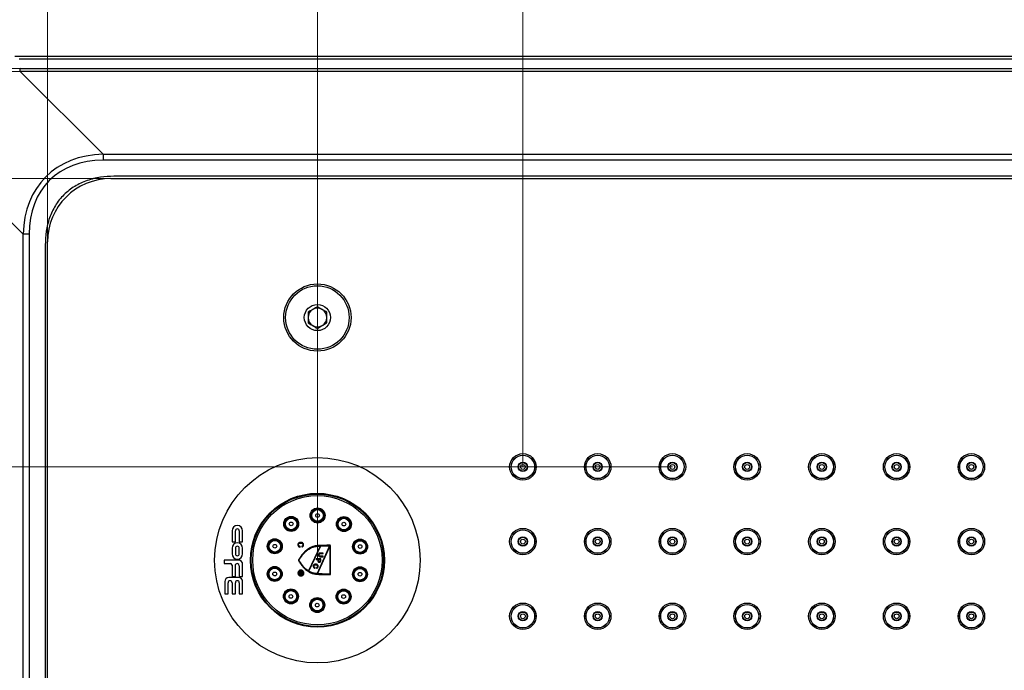
# Model space of a CAD drawing. Units: millimetres. Extents: x 0 to 2079, y 0 to 1470.
# Drawn here: x 682 to 945, y 894 to 1068 of the extents above; entities that cross this region are included whole.
import ezdxf

# ---------------------------------------------------------------- set-up
doc = ezdxf.new("R2010")
doc.units = ezdxf.units.MM
doc.styles.add('SLDTEXTSTYLE1', font='txt')
doc.dimstyles.new('SLDDIMSTYLE0', dxfattribs={"dimtxt": 24.5, "dimasz": 28.56, "dimexe": 0, "dimexo": 0.0625, "dimgap": 6.125, "dimtad": 2, "dimrnd": 1e-09, "dimzin": 12, "dimdsep": 46, "dimtxsty": 'SLDTEXTSTYLE1', "dimsah": 1, "dimcen": 0.09, "dimadec": 0, "dimazin": 3, "dimtfac": 1, "dimtofl": 0, "dimtmove": 0, "dimatfit": 3, "dimfxl": 1, "dimfrac": 2, "dimtolj": 1, "dimtzin": 12, "dimarcsym": 0})
doc.dimstyles.new('SLDDIMSTYLE1', dxfattribs={"dimtxt": 24.5, "dimasz": 28.56, "dimexe": 0, "dimexo": 0.0625, "dimgap": 6.125, "dimtad": 2, "dimrnd": 1e-09, "dimzin": 4, "dimdsep": 46, "dimtxsty": 'SLDTEXTSTYLE1', "dimsah": 1, "dimcen": 0.09, "dimadec": 0, "dimazin": 1, "dimtfac": 1, "dimtofl": 0, "dimtmove": 0, "dimatfit": 3, "dimfxl": 1, "dimfrac": 2, "dimtolj": 1, "dimtzin": 12, "dimarcsym": 0})

# ---------------------------------------------------------------- blocks, each defined once
blk = doc.blocks.new('_D_2')
at = {"color": 7, "linetype": 'Continuous', "lineweight": 18, "ltscale": 7}
for p, q in [((761.4, 923.04), (761.4, 1221.44)), ((1371.4, 923.04), (1371.4, 1221.44)), ((761.4, 1207.44), (1371.4, 1207.44))]:
    blk.add_line(p, q, dxfattribs=at)
for points in [[(761.4, 1207.44), (789.96, 1203.89), (789.96, 1211)], [(1371.4, 1207.44), (1342.84, 1211), (1342.84, 1203.89)]]:
    blk.add_solid(points, dxfattribs=at)
at = {"color": 7, "linetype": 'Continuous', "lineweight": 18, "ltscale": 7, "insert": (1043.83, 1239.02), "char_height": 24.5, "attachment_point": 1, "style": 'SLDTEXTSTYLE1'}
blk.add_mtext('610', dxfattribs=at)
blk = doc.blocks.new('_D_3')
at = {"color": 7, "linetype": 'Continuous', "lineweight": 18, "ltscale": 7}
for p, q in [((689.15, 1008.29), (689.15, 1261.78)), ((1443.65, 1008.29), (1443.65, 1261.78)), ((689.15, 1247.78), (1443.65, 1247.78))]:
    blk.add_line(p, q, dxfattribs=at)
for points in [[(689.15, 1247.78), (717.71, 1244.23), (717.71, 1251.34)], [(1443.65, 1247.78), (1415.09, 1251.34), (1415.09, 1244.23)]]:
    blk.add_solid(points, dxfattribs=at)
at = {"color": 7, "linetype": 'Continuous', "lineweight": 18, "ltscale": 7, "insert": (1022.45, 1279.37), "char_height": 24.5, "attachment_point": 1, "style": 'SLDTEXTSTYLE1'}
blk.add_mtext('754.50', dxfattribs=at)
blk = doc.blocks.new('_D_4')
at = {"color": 7, "linetype": 'Continuous', "lineweight": 18, "ltscale": 7}
for p, q in [((656.4, 1034.04), (656.4, 1297.89)), ((1476.4, 1034.04), (1476.4, 1297.89)), ((656.4, 1283.89), (1476.4, 1283.89))]:
    blk.add_line(p, q, dxfattribs=at)
for points in [[(656.4, 1283.89), (684.96, 1280.33), (684.96, 1287.45)], [(1476.4, 1283.89), (1447.84, 1287.45), (1447.84, 1280.33)]]:
    blk.add_solid(points, dxfattribs=at)
at = {"color": 7, "linetype": 'Continuous', "lineweight": 18, "ltscale": 7, "insert": (1043.84, 1315.47), "char_height": 24.5, "attachment_point": 1, "style": 'SLDTEXTSTYLE1'}
blk.add_mtext('820', dxfattribs=at)
blk = doc.blocks.new('_D_5')
at = {"color": 7, "linetype": 'Continuous', "lineweight": 18, "ltscale": 7}
for p, q in [((816.4, 948.04), (816.4, 1181.45)), ((1316.4, 948.04), (1316.4, 1181.45)), ((816.4, 1167.45), (1316.4, 1167.45))]:
    blk.add_line(p, q, dxfattribs=at)
for points in [[(816.4, 1167.45), (844.96, 1163.89), (844.96, 1171)], [(1316.4, 1167.45), (1287.84, 1171), (1287.84, 1163.89)]]:
    blk.add_solid(points, dxfattribs=at)
at = {"color": 7, "linetype": 'Continuous', "lineweight": 18, "ltscale": 7, "insert": (1046.18, 1199.03), "char_height": 24.5, "attachment_point": 1, "style": 'SLDTEXTSTYLE1'}
blk.add_mtext('500', dxfattribs=at)
blk = doc.blocks.new('_D_6')
at = {"color": 7, "linetype": 'Continuous', "lineweight": 18, "ltscale": 7}
for p, q in [((856.4, 948.04), (523.43, 948.04)), ((537.43, 948.04), (537.43, 648.04)), ((856.4, 648.04), (523.43, 648.04))]:
    blk.add_line(p, q, dxfattribs=at)
for points in [[(537.43, 948.04), (533.87, 919.48), (540.98, 919.48)], [(537.43, 648.04), (540.98, 676.6), (533.87, 676.6)]]:
    blk.add_solid(points, dxfattribs=at)
at = {"color": 7, "linetype": 'Continuous', "lineweight": 18, "ltscale": 7, "insert": (505.84, 770.72), "char_height": 24.5, "attachment_point": 1, "rotation": 90, "style": 'SLDTEXTSTYLE1'}
blk.add_mtext('300', dxfattribs=at)
blk = doc.blocks.new('_D_7')
at = {"color": 7, "linetype": 'Continuous', "lineweight": 18, "ltscale": 7}
for p, q in [((706.15, 1025.29), (482.4, 1025.29)), ((496.4, 1025.29), (496.4, 570.79)), ((706.15, 570.79), (482.4, 570.79))]:
    blk.add_line(p, q, dxfattribs=at)
for points in [[(496.4, 1025.29), (492.85, 996.73), (499.96, 996.73)], [(496.4, 570.79), (499.96, 599.35), (492.85, 599.35)]]:
    blk.add_solid(points, dxfattribs=at)
at = {"color": 7, "linetype": 'Continuous', "lineweight": 18, "ltscale": 7, "insert": (464.82, 749.33), "char_height": 24.5, "attachment_point": 1, "rotation": 90, "style": 'SLDTEXTSTYLE1'}
blk.add_mtext('454.50', dxfattribs=at)

msp = doc.modelspace()

# ---------------------------------------------------------------- linework, layer by layer
at = {"ltscale": 7}
for p, q in [((680.401, 1058.039), (1452.401, 1058.039)), ((1451.215, 1057.254), (681.587, 1057.254)), ((681.887, 1053.954), (681.887, 1054.746)), ((681.887, 1054.746), (1450.915, 1054.746)), ((1450.915, 1053.954), (681.887, 1053.954)), ((704.063, 1031.777), (681.887, 1053.954)), ((660.486, 1032.553), (682.662, 1010.376)), ((704.063, 1031.777), (1428.739, 1031.777)), ((704.063, 1031.777), (704.063, 1030.192)), ((1428.739, 1030.192), (704.063, 1030.192)), ((706.151, 1025.289), (1426.651, 1025.289)), ((1425.831, 1025.869), (706.971, 1025.869)), ((682.662, 585.701), (682.662, 1010.376)), ((684.248, 1010.376), (682.662, 1010.376)), ((684.248, 1010.376), (684.248, 585.701)), ((688.571, 1007.468), (688.571, 588.609)), ((689.151, 587.789), (689.151, 1008.289)), ((738.551, 930.914), (738.551, 927.989)), ((739.451, 927.989), (739.451, 930.914)), ((740.501, 930.914), (740.501, 927.989)), ((741.401, 927.989), (741.401, 930.914)), ((738.551, 927.989), (739.451, 927.989)), ((740.501, 927.989), (741.401, 927.989)), ((757.087, 927.84), (756.821, 927.84)), ((756.918, 927.636), (756.98, 927.636)), ((738.551, 926.264), (738.551, 924.764)), ((739.451, 926.264), (739.451, 924.764)), ((740.501, 924.764), (740.501, 926.264)), ((741.401, 924.764), (741.401, 926.264)), ((756.183, 927.264), (756.183, 927.131)), ((756.36, 927.175), (756.36, 927.193)), ((756.759, 926.573), (756.759, 926.768)), ((757.237, 926.777), (757.237, 926.582)), ((762.163, 926.857), (759.017, 920.187)), ((759.133, 920.115), (762.326, 926.864)), ((764.671, 926.901), (761.302, 919.452)), ((761.448, 919.436), (764.754, 926.735)), ((762.961, 924.979), (762.234, 924.979)), ((762.252, 924.81), (762.961, 924.81)), ((762.326, 926.864), (763.28, 926.901)), ((762.961, 924.81), (762.961, 924.979)), ((763.28, 926.901), (764.671, 926.901)), ((764.812, 927.043), (763.918, 927.043)), ((764.754, 926.735), (764.759, 919.336)), ((764.901, 919.238), (764.901, 927.007)), ((740.321, 923.039), (736.471, 923.039)), ((736.471, 923.039), (736.471, 922.139)), ((756.316, 923.048), (756.316, 923.03)), ((761.029, 923.411), (761.029, 923.242)), ((762.279, 923.411), (761.029, 923.411)), ((761.029, 923.242), (761.552, 923.242)), ((761.552, 923.242), (761.552, 922.808)), ((761.676, 924.509), (761.676, 924.438)), ((761.703, 922.879), (761.694, 923.242)), ((761.694, 923.242), (762.128, 923.242)), ((761.827, 924.5), (761.827, 924.527)), ((761.836, 922.489), (761.968, 922.489)), ((761.96, 922.658), (761.898, 922.658)), ((762.128, 923.242), (762.119, 922.853)), ((762.952, 924.155), (762.155, 924.164)), ((762.208, 923.995), (762.952, 923.995)), ((762.279, 922.862), (762.279, 923.411)), ((762.952, 923.995), (762.952, 924.155)), ((736.471, 922.139), (738.131, 922.139)), ((738.551, 921.719), (738.551, 918.689)), ((739.451, 918.689), (739.451, 921.878)), ((740.501, 921.546), (740.501, 918.689)), ((741.401, 918.689), (741.401, 921.959)), ((756.21, 919.681), (756.21, 919.584)), ((756.316, 919.575), (756.316, 919.664)), ((757.432, 919.956), (756.564, 919.956)), ((756.564, 919.956), (756.564, 919.797)), ((756.564, 919.797), (756.901, 919.797)), ((756.901, 919.797), (756.901, 919.611)), ((756.989, 920.31), (756.998, 920.31)), ((757.016, 919.797), (757.326, 919.797)), ((757.016, 919.673), (757.016, 919.797)), ((757.326, 919.797), (757.326, 919.673)), ((757.432, 919.522), (757.432, 919.956)), ((757.671, 919.681), (757.671, 919.628)), ((760.294, 921.515), (760.294, 921.373)), ((760.445, 921.4), (760.445, 921.515)), ((760.781, 920.913), (760.781, 921.081)), ((760.87, 921.834), (760.994, 921.834)), ((761.198, 921.09), (761.198, 920.93)), ((761.605, 921.453), (761.605, 921.497)), ((736.601, 917.309), (736.601, 914.039)), ((737.501, 914.039), (737.501, 917.039)), ((740.321, 918.389), (737.681, 918.389)), ((738.551, 918.689), (739.451, 918.689)), ((738.551, 917.039), (738.551, 914.039)), ((739.451, 914.039), (739.451, 917.039)), ((740.501, 918.689), (741.401, 918.689)), ((740.501, 917.039), (740.501, 914.039)), ((741.401, 914.039), (741.401, 917.309)), ((756.564, 919.398), (756.566, 919.271)), ((756.566, 919.271), (756.599, 919.292)), ((756.936, 918.84), (757.06, 918.84)), ((756.998, 918.955), (756.989, 918.955)), ((757.184, 919.274), (757.202, 919.274)), ((764.21, 919.194), (764.547, 919.194)), ((764.759, 919.336), (764.405, 919.336)), ((736.601, 914.039), (737.501, 914.039)), ((738.551, 914.039), (739.451, 914.039)), ((740.501, 914.039), (741.401, 914.039))]:
    msp.add_line(p, q, dxfattribs=at)
at = {"ltscale": 49}
for centre, radius in [((761.401, 988.039), 9), ((761.401, 988.039), 8.5), ((761.401, 988.039), 3.5), ((816.401, 948.039), 3.55), ((816.401, 948.039), 3.15), ((816.401, 948.039), 3.123), ((836.401, 948.039), 3.55), ((836.401, 948.039), 3.15), ((836.401, 948.039), 3.123), ((856.401, 948.039), 3.55), ((856.401, 948.039), 3.15), ((856.401, 948.039), 3.123), ((876.401, 948.039), 3.55), ((876.401, 948.039), 3.15), ((876.401, 948.039), 3.123), ((896.401, 948.039), 3.55), ((896.401, 948.039), 3.15), ((896.401, 948.039), 3.123), ((916.401, 948.039), 3.55), ((916.401, 948.039), 3.15), ((916.401, 948.039), 3.123), ((936.401, 948.039), 3.55), ((936.401, 948.039), 3.15), ((936.401, 948.039), 3.123), ((761.401, 923.039), 27.5), ((816.401, 948.039), 1.244), ((816.401, 948.039), 1.144), ((816.401, 948.039), 0.65), ((836.401, 948.039), 1.244), ((836.401, 948.039), 1.144), ((836.401, 948.039), 0.65), ((856.401, 948.039), 1.244), ((856.401, 948.039), 1.144), ((856.401, 948.039), 0.65), ((876.401, 948.039), 1.244), ((876.401, 948.039), 1.144), ((876.401, 948.039), 0.65), ((896.401, 948.039), 1.244), ((896.401, 948.039), 1.144), ((896.401, 948.039), 0.65), ((916.401, 948.039), 1.244), ((916.401, 948.039), 1.144), ((916.401, 948.039), 0.65), ((936.401, 948.039), 1.244), ((936.401, 948.039), 1.144), ((936.401, 948.039), 0.65), ((761.401, 923.039), 17.932), ((761.401, 923.039), 17.732), ((761.401, 923.039), 17.321), ((761.445, 935.039), 2), ((761.445, 935.039), 1.9), ((761.445, 935.039), 1.753), ((761.445, 935.039), 1.553), ((761.445, 935.039), 0.5), ((754.383, 932.772), 2), ((754.383, 932.772), 1.9), ((754.383, 932.772), 1.753), ((754.383, 932.772), 1.553), ((754.383, 932.772), 0.5), ((768.49, 932.721), 2), ((768.49, 932.721), 1.9), ((768.49, 932.721), 1.753), ((768.49, 932.721), 1.553), ((768.49, 932.721), 0.5), ((816.401, 928.039), 3.55), ((816.401, 928.039), 3.15), ((816.401, 928.039), 3.123), ((836.401, 928.039), 3.55), ((836.401, 928.039), 3.15), ((836.401, 928.039), 3.123), ((856.401, 928.039), 3.55), ((856.401, 928.039), 3.15), ((856.401, 928.039), 3.123), ((876.401, 928.039), 3.55), ((876.401, 928.039), 3.15), ((876.401, 928.039), 3.123), ((896.401, 928.039), 3.55), ((896.401, 928.039), 3.15), ((896.401, 928.039), 3.123), ((916.401, 928.039), 3.55), ((916.401, 928.039), 3.15), ((916.401, 928.039), 3.123), ((936.401, 928.039), 3.55), ((936.401, 928.039), 3.15), ((936.401, 928.039), 3.123), ((750.002, 926.788), 2), ((750.002, 926.788), 1.9), ((750.002, 926.788), 1.753), ((750.002, 926.788), 1.553), ((772.827, 926.705), 2), ((772.827, 926.705), 1.9), ((772.827, 926.705), 1.753), ((772.827, 926.705), 1.553), ((816.401, 928.039), 1.244), ((816.401, 928.039), 1.144), ((816.401, 928.039), 0.65), ((836.401, 928.039), 1.244), ((836.401, 928.039), 1.144), ((836.401, 928.039), 0.65), ((856.401, 928.039), 1.244), ((856.401, 928.039), 1.144), ((856.401, 928.039), 0.65), ((876.401, 928.039), 1.244), ((876.401, 928.039), 1.144), ((876.401, 928.039), 0.65), ((896.401, 928.039), 1.244), ((896.401, 928.039), 1.144), ((896.401, 928.039), 0.65), ((916.401, 928.039), 1.244), ((916.401, 928.039), 1.144), ((916.401, 928.039), 0.65), ((936.401, 928.039), 1.244), ((936.401, 928.039), 1.144), ((936.401, 928.039), 0.65), ((750.002, 926.788), 0.5), ((772.827, 926.705), 0.5), ((749.975, 919.372), 2), ((749.975, 919.372), 1.9), ((749.975, 919.372), 1.753), ((749.975, 919.372), 1.553), ((749.975, 919.372), 0.5), ((772.8, 919.289), 2), ((772.8, 919.289), 1.9), ((772.8, 919.289), 1.753), ((772.8, 919.289), 1.553), ((772.8, 919.289), 0.5), ((754.312, 913.356), 2), ((754.312, 913.356), 1.9), ((754.312, 913.356), 1.753), ((754.312, 913.356), 1.553), ((768.419, 913.305), 2), ((768.419, 913.305), 1.9), ((768.419, 913.305), 1.753), ((768.419, 913.305), 1.553), ((754.312, 913.356), 0.5), ((761.357, 911.039), 2), ((761.357, 911.039), 1.9), ((761.357, 911.039), 1.753), ((761.357, 911.039), 1.553), ((768.419, 913.305), 0.5), ((761.357, 911.039), 0.5), ((816.401, 908.039), 3.55), ((816.401, 908.039), 3.15), ((816.401, 908.039), 3.123), ((816.401, 908.039), 1.244), ((816.401, 908.039), 1.144), ((836.401, 908.039), 3.55), ((836.401, 908.039), 3.15), ((836.401, 908.039), 3.123), ((836.401, 908.039), 1.244), ((836.401, 908.039), 1.144), ((856.401, 908.039), 3.55), ((856.401, 908.039), 3.15), ((856.401, 908.039), 3.123), ((856.401, 908.039), 1.244), ((856.401, 908.039), 1.144), ((876.401, 908.039), 3.55), ((876.401, 908.039), 3.15), ((876.401, 908.039), 3.123), ((876.401, 908.039), 1.244), ((876.401, 908.039), 1.144), ((896.401, 908.039), 3.55), ((896.401, 908.039), 3.15), ((896.401, 908.039), 3.123), ((896.401, 908.039), 1.244), ((896.401, 908.039), 1.144), ((916.401, 908.039), 3.55), ((916.401, 908.039), 3.15), ((916.401, 908.039), 3.123), ((916.401, 908.039), 1.244), ((916.401, 908.039), 1.144), ((936.401, 908.039), 3.55), ((936.401, 908.039), 3.15), ((936.401, 908.039), 3.123), ((936.401, 908.039), 1.244), ((936.401, 908.039), 1.144), ((816.401, 908.039), 0.65), ((836.401, 908.039), 0.65), ((856.401, 908.039), 0.65), ((876.401, 908.039), 0.65), ((896.401, 908.039), 0.65), ((916.401, 908.039), 0.65), ((936.401, 908.039), 0.65)]:
    msp.add_circle(centre, radius, dxfattribs=at)
for centre, radius, start, end in [((706.151, 1008.289), 17, 90, 180), ((761.401, 988.039), 2.5, 120, 180), ((761.401, 988.039), 2.5, 60, 120), ((761.401, 988.039), 2.5, 0, 60), ((761.401, 988.039), 2.5, 180, 240), ((761.401, 988.039), 2.5, 240, 300), ((761.401, 988.039), 2.5, 300, 0), ((739.976, 930.914), 1.425, 360, 180), ((739.976, 930.914), 0.525, 360, 180), ((739.976, 926.264), 1.425, 0, 180), ((739.976, 926.264), 0.525, 360, 180), ((739.976, 924.764), 1.425, 180, 0), ((739.976, 924.764), 0.525, 180, 0), ((740.321, 921.959), 1.08, 0, 90), ((738.131, 921.719), 0.42, 0, 90), ((739.931, 921.568), 0.571, 357.76847, 147.13082), ((737.681, 917.309), 1.08, 90, 180), ((738.026, 917.039), 0.525, 360, 180), ((739.976, 917.039), 0.525, 360, 180), ((740.321, 917.309), 1.08, 0, 90)]:
    msp.add_arc(centre, radius, start, end, dxfattribs=at)
for centre, major_axis, ratio in [((695.019, 1019.421), (29.256, -29.256), 0.676753), ((695.019, 1019.421), (28.777, -28.777), 0.663435), ((715.789, 998.651), (27.078, -27.078), 0.7050601), ((715.789, 998.651), (26.121, -26.121), 0.676753)]:
    msp.add_ellipse(centre, major_axis=major_axis, ratio=ratio, start_param=2.5466397, end_param=3.7365456, dxfattribs=at)
at = {"ltscale": 7}
for points, knots in [([(706.971, 1025.869), (705.751, 1025.82), (703.312, 1025.723), (699.733, 1024.839), (696.38, 1023.299), (693.459, 1021.02), (691.557, 1018.596), (690.394, 1016.439), (689.47, 1014.162), (688.718, 1011.153), (688.62, 1008.696), (688.571, 1007.468)], [0, 0, 0, 0, 0.1245843, 0.248933, 0.3739697, 0.4991679, 0.6237701, 0.6857306, 0.749161, 0.8746365, 1, 1, 1, 1]), ([(761.401, 990.925), (761.043, 990.719), (760.431, 990.365), (759.541, 989.851), (759.097, 989.595), (758.901, 989.482)], [0, 0, 0, 0, 0.43912583, 0.75137317, 1, 1, 1, 1]), ([(763.901, 989.482), (763.543, 989.689), (762.931, 990.042), (762.041, 990.556), (761.597, 990.812), (761.401, 990.925)], [0, 0, 0, 0, 0.43912583, 0.75137317, 1, 1, 1, 1]), ([(758.901, 989.482), (758.901, 989.313), (758.901, 988.828), (758.901, 987.913), (758.901, 987.105), (758.901, 986.684), (758.901, 986.595)], [0, 0, 0, 0, 0.1867041, 0.5329901, 0.9021208, 1, 1, 1, 1]), ([(763.901, 986.595), (763.901, 986.684), (763.901, 987.105), (763.901, 987.913), (763.901, 988.828), (763.901, 989.313), (763.901, 989.482)], [0, 0, 0, 0, 0.0978792, 0.4670099, 0.8132959, 1, 1, 1, 1]), ([(758.901, 986.595), (759.259, 986.389), (759.871, 986.035), (760.762, 985.521), (761.205, 985.265), (761.401, 985.152)], [0, 0, 0, 0, 0.4391268, 0.7513749, 1, 1, 1, 1]), ([(761.401, 985.152), (761.759, 985.359), (762.371, 985.712), (763.262, 986.226), (763.705, 986.482), (763.901, 986.595)], [0, 0, 0, 0, 0.4391245, 0.7513726, 1, 1, 1, 1]), ([(756.257, 927.5), (756.24, 927.45), (756.216, 927.38), (756.196, 927.303), (756.188, 927.274), (756.184, 927.266), (756.183, 927.264)], [0, 0, 0, 0, 0.6403985, 0.8960978, 0.9679916, 1, 1, 1, 1]), ([(756.389, 927.67), (756.36, 927.642), (756.308, 927.592), (756.273, 927.529), (756.257, 927.5)], [0, 0, 0, 0, 0.5482469, 1, 1, 1, 1]), ([(756.36, 927.193), (756.365, 927.244), (756.373, 927.341), (756.452, 927.467), (756.572, 927.562), (756.732, 927.625), (756.855, 927.632), (756.918, 927.636)], [0, 0, 0, 0, 0.1895352, 0.3635617, 0.5393465, 0.7605646, 1, 1, 1, 1]), ([(756.58, 927.779), (756.541, 927.761), (756.474, 927.729), (756.414, 927.687), (756.389, 927.67)], [0, 0, 0, 0, 0.5851074, 1, 1, 1, 1]), ([(756.821, 927.84), (756.821, 927.84), (756.82, 927.839), (756.817, 927.839), (756.811, 927.837), (756.795, 927.833), (756.754, 927.823), (756.68, 927.805), (756.617, 927.789), (756.58, 927.779)], [0, 0, 0, 0, 0.004708, 0.0113938, 0.0297577, 0.0805393, 0.2168675, 0.5409116, 1, 1, 1, 1]), ([(756.98, 927.636), (757.063, 927.63), (757.218, 927.618), (757.408, 927.51), (757.522, 927.348), (757.533, 927.229), (757.539, 927.167)], [0, 0, 0, 0, 0.2999072, 0.5674255, 0.7723425, 1, 1, 1, 1]), ([(757.218, 927.812), (757.192, 927.816), (757.157, 927.822), (757.112, 927.828), (757.095, 927.836), (757.087, 927.84)], [0, 0, 0, 0, 0.5791971, 0.8024806, 1, 1, 1, 1]), ([(757.34, 927.765), (757.317, 927.775), (757.277, 927.792), (757.236, 927.806), (757.218, 927.812)], [0, 0, 0, 0, 0.57074293, 1, 1, 1, 1]), ([(757.536, 927.634), (757.504, 927.663), (757.445, 927.717), (757.373, 927.751), (757.34, 927.765)], [0, 0, 0, 0, 0.54737574, 1, 1, 1, 1]), ([(757.716, 927.149), (757.713, 927.206), (757.708, 927.313), (757.658, 927.485), (757.581, 927.579), (757.536, 927.634)], [0, 0, 0, 0, 0.3239456, 0.6016917, 1, 1, 1, 1]), ([(756.183, 927.131), (756.184, 927.128), (756.188, 927.121), (756.192, 927.104), (756.201, 927.07), (756.213, 927.002), (756.232, 926.946), (756.245, 926.91)], [0, 0, 0, 0, 0.04180094, 0.10163069, 0.22583117, 0.50565765, 1, 1, 1, 1]), ([(756.245, 926.91), (756.263, 926.876), (756.296, 926.816), (756.342, 926.766), (756.362, 926.744)], [0, 0, 0, 0, 0.5615233, 1, 1, 1, 1]), ([(756.759, 926.768), (756.702, 926.777), (756.586, 926.794), (756.458, 926.902), (756.376, 927.033), (756.365, 927.128), (756.36, 927.175)], [0, 0, 0, 0, 0.2727703, 0.5506064, 0.7726647, 1, 1, 1, 1]), ([(756.362, 926.744), (756.39, 926.72), (756.449, 926.67), (756.58, 926.599), (756.69, 926.583), (756.759, 926.573)], [0, 0, 0, 0, 0.2448076, 0.5315159, 1, 1, 1, 1]), ([(757.539, 927.167), (757.537, 927.127), (757.533, 927.054), (757.498, 926.955), (757.438, 926.872), (757.349, 926.809), (757.275, 926.788), (757.237, 926.777)], [0, 0, 0, 0, 0.2182397, 0.4057126, 0.5774608, 0.7798581, 1, 1, 1, 1]), ([(757.237, 926.582), (757.31, 926.595), (757.458, 926.621), (757.608, 926.782), (757.698, 926.961), (757.71, 927.086), (757.716, 927.149)], [0, 0, 0, 0, 0.2668005, 0.5423045, 0.7691522, 1, 1, 1, 1]), ([(757.833, 925.145), (757.765, 925.077), (757.645, 924.957), (757.537, 924.826), (757.491, 924.77)], [0, 0, 0, 0, 0.5679664, 1, 1, 1, 1]), ([(757.694, 924.787), (757.745, 924.847), (757.836, 924.955), (757.935, 925.053), (757.979, 925.096)], [0, 0, 0, 0, 0.56107193, 1, 1, 1, 1]), ([(758.015, 925.326), (757.98, 925.293), (757.919, 925.234), (757.859, 925.172), (757.833, 925.145)], [0, 0, 0, 0, 0.5583948, 1, 1, 1, 1]), ([(757.979, 925.096), (758.035, 925.153), (758.133, 925.253), (758.24, 925.343), (758.286, 925.383)], [0, 0, 0, 0, 0.5669116, 1, 1, 1, 1]), ([(758.21, 925.494), (758.174, 925.463), (758.109, 925.407), (758.044, 925.351), (758.015, 925.326)], [0, 0, 0, 0, 0.5553895, 1, 1, 1, 1]), ([(758.409, 925.658), (758.372, 925.629), (758.304, 925.575), (758.239, 925.519), (758.21, 925.494)], [0, 0, 0, 0, 0.5546746, 1, 1, 1, 1]), ([(758.286, 925.383), (758.348, 925.433), (758.457, 925.522), (758.568, 925.609), (758.616, 925.647)], [0, 0, 0, 0, 0.56322441, 1, 1, 1, 1]), ([(758.613, 925.818), (758.576, 925.789), (758.508, 925.735), (758.44, 925.682), (758.409, 925.658)], [0, 0, 0, 0, 0.547141, 1, 1, 1, 1]), ([(758.82, 925.974), (758.778, 925.946), (758.706, 925.898), (758.641, 925.842), (758.613, 925.818)], [0, 0, 0, 0, 0.5751682, 1, 1, 1, 1]), ([(758.616, 925.647), (758.68, 925.694), (758.795, 925.78), (758.909, 925.867), (758.96, 925.905)], [0, 0, 0, 0, 0.5576012, 1, 1, 1, 1]), ([(758.921, 926.05), (758.902, 926.036), (758.869, 926.01), (758.835, 925.985), (758.82, 925.974)], [0, 0, 0, 0, 0.5505243, 1, 1, 1, 1]), ([(759.034, 926.124), (759.013, 926.11), (758.976, 926.086), (758.938, 926.061), (758.921, 926.05)], [0, 0, 0, 0, 0.5453039, 1, 1, 1, 1]), ([(758.96, 925.905), (759.025, 925.954), (759.139, 926.04), (759.261, 926.113), (759.313, 926.145)], [0, 0, 0, 0, 0.56949833, 1, 1, 1, 1]), ([(759.972, 926.629), (759.784, 926.549), (759.456, 926.408), (759.16, 926.209), (759.034, 926.124)], [0, 0, 0, 0, 0.5721374, 1, 1, 1, 1]), ([(759.313, 926.145), (759.457, 926.226), (759.715, 926.371), (759.989, 926.484), (760.111, 926.534)], [0, 0, 0, 0, 0.5554743, 1, 1, 1, 1]), ([(760.515, 926.812), (760.409, 926.785), (760.223, 926.737), (760.047, 926.662), (759.972, 926.629)], [0, 0, 0, 0, 0.5737746, 1, 1, 1, 1]), ([(760.111, 926.534), (760.192, 926.564), (760.34, 926.617), (760.493, 926.659), (760.562, 926.677)], [0, 0, 0, 0, 0.5455628, 1, 1, 1, 1]), ([(760.818, 926.873), (760.76, 926.861), (760.659, 926.84), (760.559, 926.821), (760.515, 926.812)], [0, 0, 0, 0, 0.5724378, 1, 1, 1, 1]), ([(760.562, 926.677), (760.653, 926.698), (760.82, 926.735), (760.989, 926.757), (761.066, 926.767)], [0, 0, 0, 0, 0.5492985, 1, 1, 1, 1]), ([(761.141, 926.913), (761.08, 926.906), (760.973, 926.892), (760.865, 926.879), (760.818, 926.873)], [0, 0, 0, 0, 0.5628211, 1, 1, 1, 1]), ([(761.066, 926.767), (761.169, 926.781), (761.349, 926.805), (761.529, 926.816), (761.605, 926.821)], [0, 0, 0, 0, 0.5783291, 1, 1, 1, 1]), ([(761.809, 926.971), (761.682, 926.966), (761.458, 926.957), (761.236, 926.927), (761.141, 926.913)], [0, 0, 0, 0, 0.5698978, 1, 1, 1, 1]), ([(761.605, 926.821), (761.708, 926.828), (761.894, 926.841), (762.08, 926.852), (762.163, 926.857)], [0, 0, 0, 0, 0.5516382, 1, 1, 1, 1]), ([(762.234, 924.979), (762.175, 924.976), (762.064, 924.972), (761.912, 924.928), (761.797, 924.853), (761.724, 924.754), (761.683, 924.639), (761.678, 924.554), (761.676, 924.509)], [0, 0, 0, 0, 0.2128674, 0.3985784, 0.5659469, 0.6961071, 0.8370726, 1, 1, 1, 1]), ([(762.491, 927.016), (762.364, 927.009), (762.136, 926.997), (761.909, 926.979), (761.809, 926.971)], [0, 0, 0, 0, 0.5593705, 1, 1, 1, 1]), ([(761.827, 924.527), (761.828, 924.553), (761.831, 924.601), (761.857, 924.666), (761.899, 924.717), (761.974, 924.769), (762.095, 924.805), (762.197, 924.809), (762.252, 924.81)], [0, 0, 0, 0, 0.1327464, 0.2488427, 0.3584636, 0.4701712, 0.7169086, 1, 1, 1, 1]), ([(763.918, 927.043), (763.649, 927.037), (763.174, 927.026), (762.698, 927.019), (762.491, 927.016)], [0, 0, 0, 0, 0.5643758, 1, 1, 1, 1]), ([(764.901, 927.007), (764.889, 927.018), (764.871, 927.033), (764.839, 927.042), (764.822, 927.042), (764.812, 927.043)], [0, 0, 0, 0, 0.4903698, 0.6982522, 1, 1, 1, 1]), ([(756.872, 923.936), (756.819, 923.858), (756.701, 923.682), (756.532, 923.418), (756.402, 923.209), (756.335, 923.092), (756.32, 923.06), (756.316, 923.051), (756.316, 923.049), (756.316, 923.048)], [0, 0, 0, 0, 0.2689886, 0.6059919, 0.8968245, 0.9732479, 0.9922012, 0.9968928, 1, 1, 1, 1]), ([(756.316, 923.03), (756.316, 923.029), (756.316, 923.027), (756.318, 923.022), (756.322, 923.012), (756.335, 922.985), (756.374, 922.918), (756.473, 922.756), (756.624, 922.522), (756.773, 922.294), (756.863, 922.169), (756.89, 922.133)], [0, 0, 0, 0, 0.0025043, 0.0060879, 0.0139014, 0.0342609, 0.0890044, 0.2331532, 0.5671642, 0.8738903, 1, 1, 1, 1]), ([(756.466, 923.039), (756.466, 923.039), (756.466, 923.039), (756.466, 923.039), (756.467, 923.039), (756.467, 923.039), (756.467, 923.04), (756.468, 923.042), (756.472, 923.048), (756.483, 923.066), (756.515, 923.119), (756.595, 923.25), (756.717, 923.445), (756.836, 923.638), (756.905, 923.745), (756.926, 923.776)], [0, 0, 0, 0, 0.00001716, 0.00006865, 0.00014541, 0.00037568, 0.00100514, 0.00291058, 0.00864801, 0.02598522, 0.07708246, 0.21921149, 0.55848747, 0.87294556, 1, 1, 1, 1]), ([(756.998, 922.224), (756.956, 922.284), (756.844, 922.447), (756.682, 922.69), (756.55, 922.894), (756.485, 923), (756.47, 923.028), (756.467, 923.036), (756.467, 923.038), (756.466, 923.039)], [0, 0, 0, 0, 0.2273584, 0.6083331, 0.8996996, 0.9750232, 0.9931069, 0.9977679, 1, 1, 1, 1]), ([(757.019, 924.151), (756.992, 924.11), (756.944, 924.037), (756.894, 923.966), (756.872, 923.936)], [0, 0, 0, 0, 0.5658828, 1, 1, 1, 1]), ([(756.926, 923.776), (757.017, 923.905), (757.18, 924.137), (757.348, 924.366), (757.422, 924.466)], [0, 0, 0, 0, 0.5601578, 1, 1, 1, 1]), ([(757.14, 922.029), (757.114, 922.065), (757.067, 922.131), (757.019, 922.195), (756.998, 922.224)], [0, 0, 0, 0, 0.5605279, 1, 1, 1, 1]), ([(757.17, 924.364), (757.141, 924.325), (757.09, 924.255), (757.041, 924.183), (757.019, 924.151)], [0, 0, 0, 0, 0.5579804, 1, 1, 1, 1]), ([(757.491, 924.77), (757.431, 924.694), (757.324, 924.559), (757.217, 924.424), (757.17, 924.364)], [0, 0, 0, 0, 0.5580768, 1, 1, 1, 1]), ([(757.422, 924.466), (757.473, 924.526), (757.565, 924.633), (757.655, 924.74), (757.694, 924.787)], [0, 0, 0, 0, 0.5644534, 1, 1, 1, 1]), ([(761.552, 922.808), (761.559, 922.765), (761.574, 922.675), (761.652, 922.576), (761.74, 922.505), (761.805, 922.495), (761.836, 922.489)], [0, 0, 0, 0, 0.28393534, 0.57913847, 0.80004021, 1, 1, 1, 1]), ([(761.676, 924.438), (761.679, 924.399), (761.685, 924.324), (761.732, 924.203), (761.79, 924.138), (761.824, 924.099)], [0, 0, 0, 0, 0.3101889, 0.5960597, 1, 1, 1, 1]), ([(761.898, 922.658), (761.875, 922.659), (761.833, 922.662), (761.777, 922.69), (761.734, 922.736), (761.707, 922.802), (761.704, 922.852), (761.703, 922.879)], [0, 0, 0, 0, 0.2007549, 0.3764185, 0.5456528, 0.7581446, 1, 1, 1, 1]), ([(761.824, 924.099), (761.851, 924.08), (761.907, 924.038), (762.04, 924.001), (762.142, 923.998), (762.208, 923.995)], [0, 0, 0, 0, 0.2447263, 0.5126656, 1, 1, 1, 1]), ([(762.155, 924.164), (762.118, 924.166), (762.049, 924.17), (761.957, 924.208), (761.882, 924.275), (761.834, 924.377), (761.829, 924.457), (761.827, 924.5)], [0, 0, 0, 0, 0.2057219, 0.3842974, 0.5517067, 0.7587589, 1, 1, 1, 1]), ([(762.119, 922.853), (762.116, 922.826), (762.109, 922.772), (762.068, 922.71), (762.017, 922.667), (761.978, 922.661), (761.96, 922.658)], [0, 0, 0, 0, 0.2934744, 0.5828123, 0.7967384, 1, 1, 1, 1]), ([(761.968, 922.489), (762.003, 922.493), (762.069, 922.499), (762.156, 922.55), (762.224, 922.629), (762.27, 922.736), (762.276, 922.819), (762.279, 922.862)], [0, 0, 0, 0, 0.1893637, 0.3656533, 0.5429608, 0.7633546, 1, 1, 1, 1]), ([(756.98, 920.425), (756.87, 920.409), (756.649, 920.377), (756.403, 920.178), (756.241, 919.939), (756.22, 919.767), (756.21, 919.681)], [0, 0, 0, 0, 0.2799522, 0.5621809, 0.7820025, 1, 1, 1, 1]), ([(756.21, 919.584), (756.215, 919.525), (756.224, 919.412), (756.301, 919.235), (756.387, 919.135), (756.438, 919.077)], [0, 0, 0, 0, 0.307685, 0.594769, 1, 1, 1, 1]), ([(756.316, 919.664), (756.33, 919.759), (756.358, 919.95), (756.541, 920.157), (756.758, 920.286), (756.912, 920.302), (756.989, 920.31)], [0, 0, 0, 0, 0.2769478, 0.5534632, 0.7743473, 1, 1, 1, 1]), ([(756.989, 918.955), (756.894, 918.969), (756.703, 918.997), (756.49, 919.165), (756.346, 919.362), (756.326, 919.505), (756.316, 919.575)], [0, 0, 0, 0, 0.2840645, 0.5714534, 0.7905395, 1, 1, 1, 1]), ([(756.901, 919.611), (756.9, 919.59), (756.898, 919.553), (756.879, 919.505), (756.845, 919.465), (756.794, 919.439), (756.72, 919.425), (756.655, 919.426), (756.604, 919.424), (756.583, 919.42), (756.572, 919.414), (756.567, 919.41), (756.564, 919.404), (756.564, 919.4), (756.564, 919.398)], [0, 0, 0, 0, 0.1334133, 0.240757, 0.3342788, 0.4684683, 0.6061766, 0.824161, 0.8920453, 0.9436127, 0.9589119, 0.9725832, 0.9857135, 1, 1, 1, 1]), ([(756.89, 922.133), (756.92, 922.094), (756.974, 922.023), (757.024, 921.95), (757.046, 921.917)], [0, 0, 0, 0, 0.5567767, 1, 1, 1, 1]), ([(757.787, 919.628), (757.772, 919.749), (757.744, 919.985), (757.53, 920.247), (757.264, 920.399), (757.077, 920.417), (756.98, 920.425)], [0, 0, 0, 0, 0.2858139, 0.5559456, 0.7714765, 1, 1, 1, 1]), ([(756.998, 920.31), (757.096, 920.298), (757.288, 920.272), (757.506, 920.105), (757.645, 919.902), (757.663, 919.755), (757.671, 919.681)], [0, 0, 0, 0, 0.2869361, 0.5674487, 0.7837751, 1, 1, 1, 1]), ([(757.671, 919.628), (757.659, 919.526), (757.636, 919.328), (757.457, 919.107), (757.235, 918.977), (757.079, 918.963), (756.998, 918.955)], [0, 0, 0, 0, 0.2870301, 0.557731, 0.7727673, 1, 1, 1, 1]), ([(757.166, 919.424), (757.152, 919.425), (757.125, 919.427), (757.089, 919.443), (757.062, 919.469), (757.035, 919.513), (757.018, 919.583), (757.017, 919.642), (757.016, 919.673)], [0, 0, 0, 0, 0.1307091, 0.2444637, 0.3532696, 0.4660955, 0.7174837, 1, 1, 1, 1]), ([(757.046, 921.917), (757.075, 921.876), (757.125, 921.806), (757.181, 921.74), (757.204, 921.712)], [0, 0, 0, 0, 0.5820994, 1, 1, 1, 1]), ([(757.283, 921.836), (757.257, 921.872), (757.21, 921.936), (757.161, 922), (757.14, 922.029)], [0, 0, 0, 0, 0.5570738, 1, 1, 1, 1]), ([(757.326, 919.673), (757.325, 919.641), (757.324, 919.581), (757.306, 919.511), (757.277, 919.467), (757.248, 919.442), (757.21, 919.427), (757.182, 919.425), (757.166, 919.424)], [0, 0, 0, 0, 0.2843156, 0.5296102, 0.6395576, 0.7476802, 0.863957, 1, 1, 1, 1]), ([(757.204, 921.712), (757.235, 921.675), (757.29, 921.609), (757.341, 921.539), (757.363, 921.508)], [0, 0, 0, 0, 0.558187, 1, 1, 1, 1]), ([(757.588, 921.458), (757.529, 921.528), (757.424, 921.651), (757.326, 921.779), (757.283, 921.836)], [0, 0, 0, 0, 0.56306857, 1, 1, 1, 1]), ([(757.363, 921.508), (757.393, 921.468), (757.445, 921.4), (757.503, 921.336), (757.527, 921.309)], [0, 0, 0, 0, 0.5723912, 1, 1, 1, 1]), ([(757.527, 921.309), (757.562, 921.273), (757.622, 921.21), (757.68, 921.143), (757.705, 921.114)], [0, 0, 0, 0, 0.5650301, 1, 1, 1, 1]), ([(757.572, 919.09), (757.637, 919.173), (757.761, 919.331), (757.778, 919.532), (757.787, 919.628)], [0, 0, 0, 0, 0.51996275, 1, 1, 1, 1]), ([(758.245, 920.769), (758.115, 920.891), (757.884, 921.109), (757.678, 921.352), (757.588, 921.458)], [0, 0, 0, 0, 0.5602097, 1, 1, 1, 1]), ([(757.705, 921.114), (757.735, 921.078), (757.791, 921.012), (757.851, 920.951), (757.877, 920.924)], [0, 0, 0, 0, 0.554412, 1, 1, 1, 1]), ([(757.877, 920.924), (757.946, 920.854), (758.067, 920.73), (758.201, 920.619), (758.26, 920.571)], [0, 0, 0, 0, 0.5627186, 1, 1, 1, 1]), ([(758.625, 920.475), (758.55, 920.526), (758.418, 920.617), (758.298, 920.722), (758.245, 920.769)], [0, 0, 0, 0, 0.56229993, 1, 1, 1, 1]), ([(758.26, 920.571), (758.415, 920.453), (758.693, 920.241), (758.981, 920.044), (759.108, 919.958)], [0, 0, 0, 0, 0.558703, 1, 1, 1, 1]), ([(759.017, 920.187), (758.943, 920.239), (758.811, 920.333), (758.682, 920.431), (758.625, 920.475)], [0, 0, 0, 0, 0.5566198, 1, 1, 1, 1]), ([(759.108, 919.958), (759.194, 919.903), (759.347, 919.806), (759.511, 919.731), (759.584, 919.698)], [0, 0, 0, 0, 0.5596855, 1, 1, 1, 1]), ([(759.58, 919.853), (759.487, 919.901), (759.352, 919.972), (759.209, 920.058), (759.154, 920.096), (759.139, 920.109), (759.135, 920.114), (759.133, 920.115)], [0, 0, 0, 0, 0.6027008, 0.8838222, 0.9642475, 0.9854289, 1, 1, 1, 1]), ([(760.096, 919.66), (759.997, 919.694), (759.823, 919.753), (759.653, 919.823), (759.58, 919.853)], [0, 0, 0, 0, 0.5666356, 1, 1, 1, 1]), ([(759.584, 919.698), (759.633, 919.677), (759.721, 919.64), (759.812, 919.609), (759.853, 919.595)], [0, 0, 0, 0, 0.5524057, 1, 1, 1, 1]), ([(759.853, 919.595), (759.877, 919.584), (759.923, 919.565), (759.97, 919.553), (759.992, 919.548)], [0, 0, 0, 0, 0.5402833, 1, 1, 1, 1]), ([(759.992, 919.548), (760.004, 919.545), (760.03, 919.539), (760.077, 919.526), (760.111, 919.516), (760.131, 919.51)], [0, 0, 0, 0, 0.2505425, 0.566509, 1, 1, 1, 1]), ([(760.671, 919.527), (760.561, 919.547), (760.367, 919.583), (760.177, 919.637), (760.096, 919.66)], [0, 0, 0, 0, 0.5685293, 1, 1, 1, 1]), ([(760.967, 922.011), (760.873, 922.004), (760.692, 921.991), (760.468, 921.882), (760.319, 921.713), (760.302, 921.582), (760.294, 921.515)], [0, 0, 0, 0, 0.3040655, 0.5822208, 0.7858287, 1, 1, 1, 1]), ([(760.294, 921.373), (760.307, 921.309), (760.334, 921.175), (760.472, 921.034), (760.623, 920.937), (760.73, 920.921), (760.781, 920.913)], [0, 0, 0, 0, 0.2663679, 0.5564274, 0.7854399, 1, 1, 1, 1]), ([(760.445, 921.515), (760.449, 921.548), (760.46, 921.615), (760.528, 921.698), (760.621, 921.768), (760.738, 921.821), (760.826, 921.83), (760.87, 921.834)], [0, 0, 0, 0, 0.1685095, 0.3472443, 0.5398853, 0.7743372, 1, 1, 1, 1]), ([(760.781, 921.081), (760.736, 921.094), (760.645, 921.119), (760.534, 921.187), (760.457, 921.286), (760.449, 921.361), (760.445, 921.4)], [0, 0, 0, 0, 0.2824602, 0.5582258, 0.7693206, 1, 1, 1, 1]), ([(761.405, 921.873), (761.335, 921.916), (761.201, 921.999), (761.043, 922.007), (760.967, 922.011)], [0, 0, 0, 0, 0.5182504, 1, 1, 1, 1]), ([(760.994, 921.834), (761.062, 921.828), (761.191, 921.818), (761.347, 921.724), (761.44, 921.587), (761.45, 921.488), (761.455, 921.435)], [0, 0, 0, 0, 0.2972286, 0.5650739, 0.7717794, 1, 1, 1, 1]), ([(761.198, 920.93), (761.243, 920.935), (761.332, 920.944), (761.446, 921.018), (761.534, 921.13), (761.594, 921.28), (761.601, 921.394), (761.605, 921.453)], [0, 0, 0, 0, 0.1839599, 0.3575325, 0.5356376, 0.7598142, 1, 1, 1, 1]), ([(761.455, 921.435), (761.451, 921.386), (761.445, 921.294), (761.38, 921.185), (761.293, 921.119), (761.23, 921.1), (761.198, 921.09)], [0, 0, 0, 0, 0.3140702, 0.5806533, 0.7840701, 1, 1, 1, 1]), ([(761.605, 921.497), (761.6, 921.54), (761.59, 921.626), (761.522, 921.758), (761.448, 921.831), (761.405, 921.873)], [0, 0, 0, 0, 0.2932413, 0.5897659, 1, 1, 1, 1]), ([(756.438, 919.077), (756.475, 919.042), (756.54, 918.981), (756.618, 918.937), (756.651, 918.918)], [0, 0, 0, 0, 0.569577, 1, 1, 1, 1]), ([(756.599, 919.292), (756.685, 919.29), (756.787, 919.288), (756.895, 919.334), (756.933, 919.367), (756.958, 919.414), (756.961, 919.449), (756.963, 919.469)], [0, 0, 0, 0, 0.54961396, 0.66081364, 0.76493258, 0.87291337, 1, 1, 1, 1]), ([(756.651, 918.918), (756.677, 918.907), (756.721, 918.888), (756.767, 918.874), (756.787, 918.868)], [0, 0, 0, 0, 0.5702886, 1, 1, 1, 1]), ([(756.787, 918.868), (756.818, 918.864), (756.861, 918.857), (756.908, 918.848), (756.928, 918.844), (756.934, 918.841), (756.936, 918.84)], [0, 0, 0, 0, 0.6046704, 0.8733485, 0.9489646, 1, 1, 1, 1]), ([(756.963, 919.469), (756.972, 919.446), (756.986, 919.413), (757.003, 919.364), (757.021, 919.344), (757.031, 919.333)], [0, 0, 0, 0, 0.48387218, 0.71394961, 1, 1, 1, 1]), ([(757.031, 919.333), (757.054, 919.315), (757.099, 919.279), (757.157, 919.276), (757.184, 919.274)], [0, 0, 0, 0, 0.5186671, 1, 1, 1, 1]), ([(757.06, 918.84), (757.066, 918.842), (757.079, 918.848), (757.109, 918.854), (757.158, 918.861), (757.198, 918.868), (757.223, 918.872)], [0, 0, 0, 0, 0.1103086, 0.2609389, 0.5428932, 1, 1, 1, 1]), ([(757.202, 919.274), (757.239, 919.279), (757.302, 919.289), (757.349, 919.33), (757.368, 919.347)], [0, 0, 0, 0, 0.5902436, 1, 1, 1, 1]), ([(757.223, 918.872), (757.249, 918.88), (757.295, 918.894), (757.337, 918.916), (757.355, 918.925)], [0, 0, 0, 0, 0.5711078, 1, 1, 1, 1]), ([(757.355, 918.925), (757.4, 918.952), (757.479, 918.998), (757.543, 919.062), (757.572, 919.09)], [0, 0, 0, 0, 0.5649927, 1, 1, 1, 1]), ([(757.368, 919.347), (757.373, 919.352), (757.383, 919.366), (757.398, 919.398), (757.413, 919.439), (757.428, 919.482), (757.431, 919.51), (757.432, 919.522)], [0, 0, 0, 0, 0.11359653, 0.26996257, 0.55889945, 0.80953388, 1, 1, 1, 1]), ([(760.131, 919.51), (760.24, 919.48), (760.439, 919.427), (760.642, 919.392), (760.733, 919.376)], [0, 0, 0, 0, 0.5490879, 1, 1, 1, 1]), ([(761.302, 919.452), (761.182, 919.461), (760.97, 919.475), (760.762, 919.511), (760.671, 919.527)], [0, 0, 0, 0, 0.56645514, 1, 1, 1, 1]), ([(760.733, 919.376), (760.853, 919.359), (761.069, 919.327), (761.287, 919.309), (761.384, 919.301)], [0, 0, 0, 0, 0.5549798, 1, 1, 1, 1]), ([(761.384, 919.301), (761.448, 919.295), (761.563, 919.284), (761.678, 919.277), (761.729, 919.274)], [0, 0, 0, 0, 0.5594608, 1, 1, 1, 1]), ([(761.809, 919.407), (761.742, 919.412), (761.622, 919.421), (761.501, 919.432), (761.448, 919.436)], [0, 0, 0, 0, 0.5577437, 1, 1, 1, 1]), ([(761.729, 919.274), (761.795, 919.272), (761.909, 919.268), (762.023, 919.257), (762.071, 919.253)], [0, 0, 0, 0, 0.5738594, 1, 1, 1, 1]), ([(762.169, 919.386), (762.102, 919.393), (761.983, 919.406), (761.862, 919.407), (761.809, 919.407)], [0, 0, 0, 0, 0.5563652, 1, 1, 1, 1]), ([(762.071, 919.253), (762.138, 919.248), (762.257, 919.238), (762.377, 919.239), (762.429, 919.239)], [0, 0, 0, 0, 0.5621565, 1, 1, 1, 1]), ([(762.536, 919.371), (762.465, 919.371), (762.342, 919.37), (762.22, 919.381), (762.169, 919.386)], [0, 0, 0, 0, 0.5790359, 1, 1, 1, 1]), ([(762.429, 919.239), (762.492, 919.235), (762.607, 919.228), (762.723, 919.223), (762.775, 919.221)], [0, 0, 0, 0, 0.54770614, 1, 1, 1, 1]), ([(762.899, 919.354), (762.831, 919.357), (762.71, 919.364), (762.589, 919.369), (762.536, 919.371)], [0, 0, 0, 0, 0.55816415, 1, 1, 1, 1]), ([(762.775, 919.221), (762.907, 919.217), (763.146, 919.211), (763.385, 919.205), (763.492, 919.203)], [0, 0, 0, 0, 0.5513979, 1, 1, 1, 1]), ([(764.405, 919.336), (764.122, 919.339), (763.62, 919.346), (763.118, 919.351), (762.899, 919.354)], [0, 0, 0, 0, 0.5625991, 1, 1, 1, 1]), ([(763.492, 919.203), (763.625, 919.201), (763.864, 919.198), (764.103, 919.195), (764.21, 919.194)], [0, 0, 0, 0, 0.55376154, 1, 1, 1, 1]), ([(764.547, 919.194), (764.585, 919.195), (764.65, 919.198), (764.715, 919.202), (764.741, 919.203)], [0, 0, 0, 0, 0.58773008, 1, 1, 1, 1]), ([(764.741, 919.203), (764.766, 919.204), (764.799, 919.204), (764.841, 919.201), (764.87, 919.217), (764.889, 919.23), (764.901, 919.238)], [0, 0, 0, 0, 0.43451, 0.5893749, 0.7299239, 1, 1, 1, 1])]:
    msp.add_open_spline(points, degree=3, knots=knots, dxfattribs=at)

# ---------------------------------------------------------------- dimensions: what is measured, and where the dimension line sits
at = {"color": 7, "linetype": 'Continuous', "lineweight": 18, "ltscale": 7}
for base, p1, p2, dimstyle, picture, middle in [((1476.401, 1283.89), (656.401, 1034.039), (1476.401, 1034.039), 'SLDDIMSTYLE0', '_D_4', (1065.227, 1283.89)), ((1443.651, 1247.783), (689.151, 1008.289), (1443.651, 1008.289), 'SLDDIMSTYLE1', '_D_3', (1065.227, 1247.783)), ((1371.401, 1207.442), (761.401, 923.039), (1371.401, 923.039), 'SLDDIMSTYLE0', '_D_2', (1065.213, 1207.442)), ((1316.401, 1167.449), (816.401, 948.039), (1316.401, 948.039), 'SLDDIMSTYLE0', '_D_5', (1067.567, 1167.449))]:
    dim = msp.add_linear_dim(base=base, p1=p1, p2=p2, dimstyle=dimstyle, dxfattribs=at)
    dim.commit()
    dim.dimension.update_dxf_attribs({"geometry": picture, "text_midpoint": middle, "dimtype": 160})
for base, p1, p2, dimstyle, picture, middle in [((496.401, 570.789), (706.151, 1025.289), (706.151, 570.789), 'SLDDIMSTYLE1', '_D_7', (496.401, 792.102)), ((537.427, 648.039), (856.401, 948.039), (856.401, 648.039), 'SLDDIMSTYLE0', '_D_6', (537.427, 792.102))]:
    dim = msp.add_linear_dim(base=base, p1=p1, p2=p2, angle=90, dimstyle=dimstyle, dxfattribs=at)
    dim.commit()
    dim.dimension.update_dxf_attribs({"geometry": picture, "text_midpoint": middle, "dimtype": 160})

doc.saveas('drawing.dxf')
